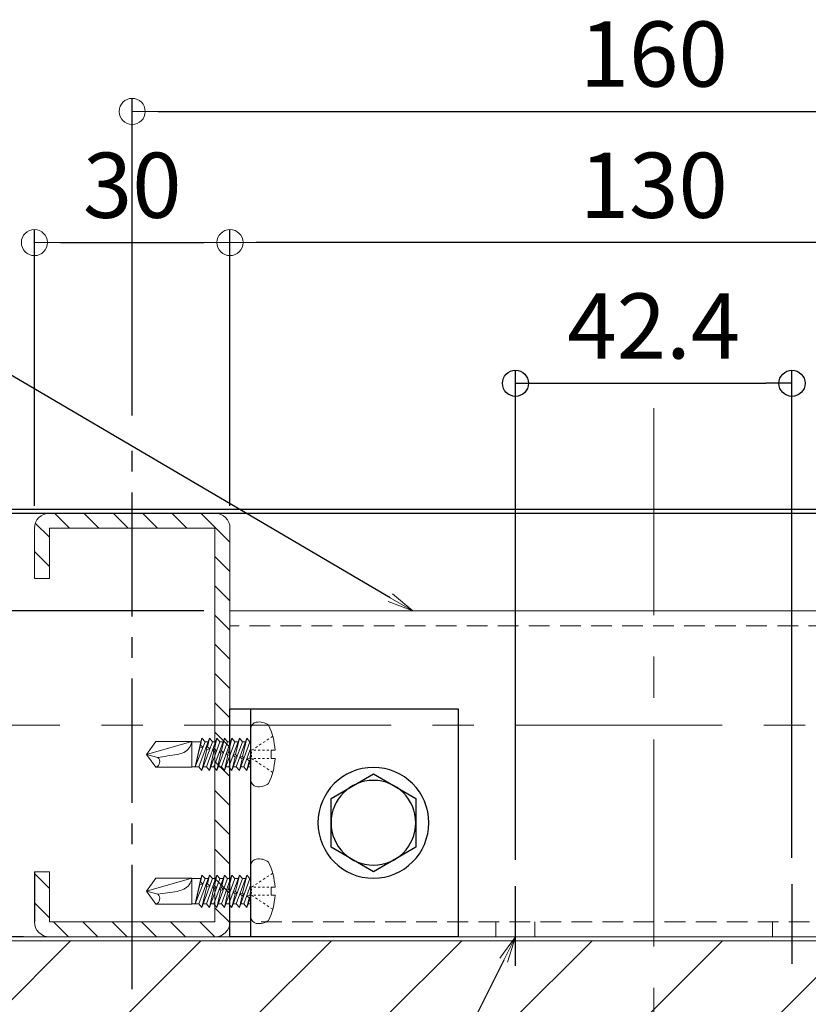
# Model space of a CAD drawing. Extents: x 6860 to 8468, y -9425 to -8317.
# Drawn here: x 7114 to 7234, y -8705 to -8554 of the extents above; entities that cross this region are included whole.
import ezdxf
from ezdxf import colors
from ezdxf.entities.mleader import LeaderData, LeaderLine
from ezdxf.math import Vec2, Vec3

# ---------------------------------------------------------------- set-up
doc = ezdxf.new("R2010")
doc.units = 0
for name, pattern in [('CENTER', [50.8, 31.75, -6.35, 6.35, -6.35]), ('CENTER2', [28.575, 19.05, -3.175, 3.175, -3.175]), ('HIDDEN2', [4.7625, 3.175, -1.5875]), ('ペン３実線', [0])]:
    doc.linetypes.add(name, pattern=pattern)
doc.layers.get('0').update_dxf_attribs({"linetype": 'CONTINUOUS'})
doc.layers.get('DEFPOINTS').update_dxf_attribs({"color": 1, "linetype": 'CONTINUOUS'})
for name, color, linetype in [('02壁', 9, 'CONTINUOUS'), ('10ユーザー', 161, 'CONTINUOUS'), ('7', 9, 'CONTINUOUS'), ('CENTER', 5, 'CENTER2'), ('GR1-1', 7, 'CONTINUOUS'), ('製品', 7, 'CONTINUOUS')]:
    doc.layers.add(name, color=color, linetype=linetype)
doc.layers.add('2通り芯', color=1, linetype='CENTER', lineweight=9)
doc.layers.add('6文字', color=2, linetype='CONTINUOUS', lineweight=20)
doc.styles.get("Standard").update_dxf_attribs({"font": 'simplex.shx', "width": 0.7, "bigfont": 'bigfont.shx'})
doc.dimstyles.new('寸法1：4', dxfattribs={"dimscale": 4, "dimtxt": 2.5, "dimasz": 1, "dimexe": 0.5, "dimexo": 1, "dimtad": 1, "dimdec": 3, "dimzin": 9, "dimdsep": 46, "dimtxsty": 'Standard', "dimblk": 'ORIGIN', "dimcen": 1, "dimclrd": 11, "dimclre": 11, "dimclrt": 2, "dimadec": 3, "dimazin": 2, "dimtfac": 1, "dimtdec": 3, "dimtix": 1, "dimtmove": 2, "dimatfit": 3, "dimldrblk": 'OPEN', "dimfxl": 0, "dimarcsym": 0})

# ---------------------------------------------------------------- blocks, each defined once
blk = doc.blocks.new('_ORIGIN')
at = {"color": 0, "linetype": 'ByBlock'}
blk.add_line((0, 0), (-1, 0), dxfattribs=at)
blk.add_circle((0, 0), 0.5, dxfattribs=at)
blk = doc.blocks.new('*D636')
at = {"layer": '6文字', "color": 11, "lineweight": -2, "transparency": 16777216}
for p, q in [((7115.77, -8628.28), (7115.77, -8585.87)), ((7145.77, -8628.28), (7145.77, -8585.87)), ((7119.77, -8587.87), (7141.77, -8587.87))]:
    blk.add_line(p, q, dxfattribs=at)
at = {"layer": 'DEFPOINTS', "color": 0, "transparency": 16777216}
for p in [(7145.77, -8587.87), (7115.77, -8632.28), (7145.77, -8632.28)]:
    blk.add_point(p, dxfattribs=at)
at = {"layer": '6文字', "color": 11, "lineweight": -2, "transparency": 16777216, "xscale": 4, "yscale": 4, "zscale": 4, "rotation": 180}
blk.add_blockref('_ORIGIN', (7115.77, -8587.87), dxfattribs=at)
at = {"layer": '6文字', "color": 11, "lineweight": -2, "transparency": 16777216, "xscale": 4, "yscale": 4, "zscale": 4}
blk.add_blockref('_ORIGIN', (7145.77, -8587.87), dxfattribs=at)
at = {"layer": '6文字', "color": 2, "transparency": 16777216, "insert": (7130.77, -8580.37), "char_height": 10, "attachment_point": 5}
blk.add_mtext('30', dxfattribs=at)
blk = doc.blocks.new('_OPEN')
at = {"color": 0, "linetype": 'ByBlock'}
for p, q in [((-1, 0.167), (0, 0)), ((0, 0), (-1, -0.167)), ((0, 0), (-1, 0))]:
    blk.add_line(p, q, dxfattribs=at)
blk = doc.blocks.new('*D638')
at = {"layer": '6文字', "color": 11, "lineweight": -2, "transparency": 16777216}
for p, q in [((7145.77, -8627.68), (7145.77, -8585.87)), ((7275.77, -8627.68), (7275.77, -8585.87)), ((7271.77, -8587.87), (7149.77, -8587.87))]:
    blk.add_line(p, q, dxfattribs=at)
at = {"layer": 'DEFPOINTS', "color": 0, "transparency": 16777216}
for p in [(7145.77, -8587.87), (7145.77, -8631.68), (7275.77, -8631.68)]:
    blk.add_point(p, dxfattribs=at)
at = {"layer": '6文字', "color": 11, "lineweight": -2, "transparency": 16777216, "xscale": 4, "yscale": 4, "zscale": 4, "rotation": 180}
blk.add_blockref('_ORIGIN', (7145.77, -8587.87), dxfattribs=at)
at = {"layer": '6文字', "color": 11, "lineweight": -2, "transparency": 16777216, "xscale": 4, "yscale": 4, "zscale": 4}
blk.add_blockref('_ORIGIN', (7275.77, -8587.87), dxfattribs=at)
at = {"layer": '6文字', "color": 2, "transparency": 16777216, "insert": (7210.77, -8580.37), "char_height": 10, "attachment_point": 5}
blk.add_mtext('130', dxfattribs=at)
blk = doc.blocks.new('*D639')
at = {"layer": '6文字', "color": 11, "lineweight": -2, "transparency": 16777216}
for p, q in [((7130.77, -8614.39), (7130.77, -8565.74)), ((7290.77, -8614.39), (7290.77, -8565.74)), ((7134.77, -8567.74), (7286.77, -8567.74))]:
    blk.add_line(p, q, dxfattribs=at)
at = {"layer": 'DEFPOINTS', "color": 0, "transparency": 16777216}
for p in [(7290.77, -8567.74), (7130.77, -8618.39), (7290.77, -8618.39)]:
    blk.add_point(p, dxfattribs=at)
at = {"layer": '6文字', "color": 11, "lineweight": -2, "transparency": 16777216, "xscale": 4, "yscale": 4, "zscale": 4, "rotation": 180}
blk.add_blockref('_ORIGIN', (7130.77, -8567.74), dxfattribs=at)
at = {"layer": '6文字', "color": 11, "lineweight": -2, "transparency": 16777216, "xscale": 4, "yscale": 4, "zscale": 4}
blk.add_blockref('_ORIGIN', (7290.77, -8567.74), dxfattribs=at)
at = {"layer": '6文字', "color": 2, "transparency": 16777216, "insert": (7210.77, -8560.24), "char_height": 10, "attachment_point": 5}
blk.add_mtext('160', dxfattribs=at)
blk = doc.blocks.new('*D649')
at = {"layer": '6文字', "color": 11, "lineweight": -2, "transparency": 16777216}
for p, q in [((7141.77, -8644.38), (7074.26, -8644.38)), ((7076.26, -8648.38), (7076.26, -8690.38)), ((7114.07, -8694.38), (7074.26, -8694.38))]:
    blk.add_line(p, q, dxfattribs=at)
at = {"layer": 'DEFPOINTS', "color": 0, "transparency": 16777216}
for p in [(7145.77, -8644.38), (7076.26, -8694.38), (7118.07, -8694.38)]:
    blk.add_point(p, dxfattribs=at)
at = {"layer": '6文字', "color": 11, "lineweight": -2, "transparency": 16777216, "xscale": 4, "yscale": 4, "zscale": 4}
for p, rotation in [((7076.26, -8644.38), 90), ((7076.26, -8694.38), 270)]:
    blk.add_blockref('_ORIGIN', p, dxfattribs=dict(at, rotation=rotation))
at = {"layer": '6文字', "color": 2, "transparency": 16777216, "insert": (7068.76, -8669.38), "char_height": 10, "attachment_point": 5, "rotation": 90}
blk.add_mtext('50', dxfattribs=at)
blk = doc.blocks.new('正六角M8')
at = {"color": 0, "linetype": 'ByBlock', "ltscale": 0.6}
for p, q in [((0, 7.51), (-6.5, 3.75)), ((6.5, 3.75), (0, 7.51)), ((-6.5, 3.75), (-6.5, -3.75)), ((6.5, -3.75), (6.5, 3.75)), ((-6.5, -3.75), (0, -7.51)), ((0, -7.51), (6.5, -3.75))]:
    blk.add_line(p, q, dxfattribs=at)
blk.add_circle((0, 0), 6.5, dxfattribs=at)
blk = doc.blocks.new('KﾐM8正')
at = {"color": 0, "linetype": 'ByBlock', "ltscale": 0.7}
blk.add_circle((0, 0), 8.5, dxfattribs=at)
blk = doc.blocks.new('*D618')
at = {"layer": '7', "color": 11, "lineweight": -2, "transparency": 16777216}
for p, q in [((7189.56, -8682.59), (7189.56, -8607.46)), ((7231.98, -8682.28), (7231.98, -8607.46)), ((7193.56, -8609.46), (7227.98, -8609.46))]:
    blk.add_line(p, q, dxfattribs=at)
at = {"layer": 'DEFPOINTS', "color": 0, "transparency": 16777216}
for p in [(7231.98, -8609.46), (7189.56, -8686.59), (7231.98, -8686.28)]:
    blk.add_point(p, dxfattribs=at)
at = {"layer": '7', "color": 11, "lineweight": -2, "transparency": 16777216, "xscale": 4, "yscale": 4, "zscale": 4, "rotation": 180}
blk.add_blockref('_ORIGIN', (7189.56, -8609.46), dxfattribs=at)
at = {"layer": '7', "color": 11, "lineweight": -2, "transparency": 16777216, "xscale": 4, "yscale": 4, "zscale": 4}
blk.add_blockref('_ORIGIN', (7231.98, -8609.46), dxfattribs=at)
at = {"layer": '7', "color": 2, "transparency": 16777216, "insert": (7210.77, -8601.96), "char_height": 10, "attachment_point": 5}
blk.add_mtext('42.4', dxfattribs=at)

msp = doc.modelspace()

# ---------------------------------------------------------------- hatches: boundary and pattern name
at = {"layer": '02壁', "lineweight": 9}
h = msp.add_hatch(dxfattribs=at)
h.set_pattern_fill('ANSI31', color=256, style=0)
h.set_pattern_definition([(135, (10178.9184, -5784.9218), (2.245064, 2.245064), [])])
h.paths.add_polyline_path([(7115.76899, -8631.68296, -0.414213562), (7118.06899, -8629.38296), (7130.76899, -8629.38296), (7130.76899, -8631.68296), (7118.06899, -8631.68296), (7118.06899, -8639.38296), (7115.76899, -8639.38296)])
h.paths.add_polyline_path([(7130.76899, -8629.38296), (7143.46899, -8629.38296, -0.414213562), (7145.76899, -8631.68296), (7145.76899, -8644.88296), (7143.46899, -8644.88296), (7143.46899, -8631.68296), (7130.76899, -8631.68296)])
h.paths.add_polyline_path([(7143.46899, -8644.88296), (7145.76899, -8644.88296), (7145.76899, -8646.88296), (7143.46899, -8646.88296)])
h.paths.add_polyline_path([(7143.46899, -8646.88296), (7145.76899, -8646.88296), (7145.76899, -8648.88296), (7143.46899, -8648.88296)])
h.paths.add_polyline_path([(7143.46899, -8648.88296), (7145.76899, -8648.88296), (7145.76899, -8661.88296), (7143.46899, -8661.88296)])
h.paths.add_polyline_path([(7143.46899, -8661.88296), (7145.76899, -8661.88296), (7145.76899, -8674.38296), (7145.76899, -8674.88296), (7143.46899, -8674.88296)])
h.paths.add_polyline_path([(7143.46899, -8674.88296), (7145.76899, -8674.88296), (7145.76899, -8676.88296), (7143.46899, -8676.88296)])
h.paths.add_polyline_path([(7143.46899, -8676.88296), (7145.76899, -8676.88296), (7145.76899, -8678.88296), (7143.46899, -8678.88296)])
h.paths.add_polyline_path([(7143.46899, -8678.88296), (7145.76899, -8678.88296), (7145.76899, -8692.08296, -0.414213562), (7143.46899, -8694.38296), (7134.76899, -8694.38296), (7134.76899, -8692.08296), (7143.46899, -8692.08296)])
h.paths.add_polyline_path([(7130.76899, -8692.08296), (7134.76899, -8692.08296), (7134.76899, -8692.68296), (7134.76899, -8694.38296), (7130.76899, -8694.38296)])
h.paths.add_polyline_path([(7126.76899, -8692.08296), (7130.76899, -8692.08296), (7130.76899, -8694.38296), (7126.76899, -8694.38296)])
h.paths.add_polyline_path([(7115.76899, -8692.08296), (7115.76899, -8684.38296), (7118.06899, -8684.38296), (7118.06899, -8692.08296), (7126.76899, -8692.08296), (7126.76899, -8692.68296), (7126.76899, -8694.38296), (7118.06899, -8694.38296, -0.414213562)])
h = msp.add_hatch(dxfattribs=at)
h.set_pattern_fill('JIS_WOOD', color=256, scale=20, style=0)
h.set_pattern_definition([(45, (1622.89, 1426.589), (-10, 10), [])])
h.paths.add_polyline_path([(7424.49229, -8707.48296), (7424.49229, -8694.98296), (6997.12291, -8694.98296), (6997.12291, -8707.48296)])

# ---------------------------------------------------------------- linework, layer by layer
for p, q in [((6997.04569, -8628.78296), (7424.49229, -8628.78296)), ((6997.04569, -8629.38296), (7424.49229, -8629.38296))]:
    msp.add_line(p, q)
at = {"lineweight": 15}
for p, q in [((7143.46899, -8629.38296), (7118.06899, -8629.38296)), ((7275.76899, -8644.38296), (7145.76899, -8644.38296)), ((7145.76899, -8659.38296), (7145.76899, -8694.38296)), ((7143.46899, -8694.38296), (7118.06899, -8694.38296)), ((7145.76899, -8694.38296), (7275.76899, -8694.38296))]:
    msp.add_line(p, q, dxfattribs=at)
at = {"color": 8, "linetype": 'HIDDEN2', "lineweight": 9}
for p, q in [((7275.76899, -8646.68296), (7145.76899, -8646.68296)), ((7145.76899, -8692.08296), (7275.76899, -8692.08296)), ((7186.55579, -8692.08296), (7186.55579, -8694.38296)), ((7192.55579, -8692.08296), (7192.55579, -8694.38296)), ((7228.9822, -8692.08296), (7228.9822, -8694.38296))]:
    msp.add_line(p, q, dxfattribs=at)
at = {"layer": '02壁', "linetype": 'ペン３実線', "lineweight": 18}
for p, q in [((7424.49229, -8694.38296), (6997.04569, -8694.38296)), ((7424.49229, -8694.98296), (6997.04569, -8694.98296))]:
    msp.add_line(p, q, dxfattribs=at)
at = {"layer": '10ユーザー'}
for p, q in [((7145.76899, -8694.38296), (7145.76899, -8659.38296)), ((7145.76899, -8659.38296), (7180.76899, -8659.38296)), ((7148.96899, -8694.38296), (7148.96899, -8659.38296)), ((7180.76899, -8659.38296), (7180.76899, -8694.38296)), ((7180.76899, -8694.38296), (7145.76899, -8694.38296)), ((7180.76899, -8694.38296), (7145.76899, -8694.38296))]:
    msp.add_line(p, q, dxfattribs=at)
at = {"layer": '2通り芯', "lineweight": 9}
for p, q in [((7210.76899, -8613.2867), (7210.76899, -8751.06522)), ((7424.49229, -8661.88296), (6997.04569, -8661.88296))]:
    msp.add_line(p, q, dxfattribs=at)
at = {"layer": 'CENTER'}
for p, q in [((7130.76899, -8702.3889), (7130.76899, -8618.39033)), ((7189.55579, -8698.83244), (7189.55579, -8686.58966)), ((7231.9822, -8698.52732), (7231.9822, -8686.28454))]:
    msp.add_line(p, q, dxfattribs=at)
at = {"layer": 'GR1-1', "color": 7, "linetype": 'ペン３実線', "lineweight": 15}
for p, q in [((7115.76899, -8631.68296), (7115.76899, -8639.38296)), ((7115.76899, -8631.68296), (7115.76899, -8639.38296)), ((7118.06899, -8631.68296), (7143.46899, -8631.68296)), ((7118.06899, -8639.38296), (7118.06899, -8631.68296)), ((7143.46899, -8631.68296), (7143.46899, -8692.08296)), ((7145.76899, -8631.68296), (7145.76899, -8692.08296)), ((7115.76899, -8639.38296), (7118.06899, -8639.38296)), ((7115.76899, -8684.38296), (7115.76899, -8692.08296)), ((7115.76899, -8684.38296), (7118.06899, -8684.38296)), ((7118.06899, -8692.08296), (7118.06899, -8684.38296)), ((7143.46899, -8692.08296), (7118.06899, -8692.08296))]:
    msp.add_line(p, q, dxfattribs=at)
at = {"layer": 'GR1-1', "color": 7, "linetype": 'ペン３実線'}
msp.add_line((7115.76899, -8684.38296), (7115.76899, -8692.08296), dxfattribs=at)
at = {"layer": 'GR1-1', "color": 7, "linetype": 'ペン３実線', "lineweight": 15}
for centre, start, end in [((7118.06899, -8631.68296), 90, 180), ((7143.46899, -8631.68296), 0, 90), ((7118.06899, -8692.08296), 180, 270), ((7143.46899, -8692.08296), 270, 0)]:
    msp.add_arc(centre, 2.3, start, end, dxfattribs=at)
at = {"layer": '製品', "color": 3, "linetype": 'Continuous', "lineweight": 5}
for p, q in [((7148.96899, -8662.42941), (7148.96899, -8670.33652)), ((7134.41278, -8664.39576), (7132.96899, -8666.38296)), ((7139.92419, -8664.39576), (7132.96899, -8666.38296)), ((7134.41278, -8664.39576), (7139.92419, -8664.39576)), ((7139.92419, -8664.39576), (7139.92419, -8668.37016)), ((7141.27378, -8664.44544), (7139.92419, -8664.44544)), ((7141.27378, -8664.44544), (7140.44327, -8668.32048)), ((7141.94046, -8664.44544), (7140.44327, -8668.32048)), ((7141.00615, -8668.32048), (7142.62046, -8663.89896)), ((7141.4733, -8663.89896), (7141.2241, -8664.96872)), ((7141.27378, -8664.44544), (7141.4733, -8663.89896)), ((7141.4733, -8663.89896), (7141.94046, -8664.44544)), ((7143.08762, -8664.44544), (7141.4733, -8668.86696)), ((7142.42094, -8664.44544), (7141.94046, -8664.44544)), ((7142.15331, -8668.32048), (7143.76762, -8663.89896)), ((7142.62046, -8663.89896), (7142.30806, -8665.25186)), ((7142.62046, -8663.89896), (7143.08762, -8664.44544)), ((7144.23477, -8664.44544), (7142.62046, -8668.86696)), ((7143.5681, -8664.44544), (7143.08762, -8664.44544)), ((7143.30046, -8668.32048), (7144.91477, -8663.89896)), ((7143.76762, -8663.89896), (7143.38838, -8665.54133)), ((7143.76762, -8663.89896), (7144.23477, -8664.44544)), ((7145.38193, -8664.44544), (7143.76762, -8668.86696)), ((7144.71525, -8664.44544), (7144.23477, -8664.44544)), ((7144.44762, -8668.32048), (7146.06193, -8663.89896)), ((7144.91477, -8663.89896), (7144.46869, -8665.8308)), ((7144.91477, -8663.89896), (7145.38193, -8664.44544)), ((7146.52909, -8664.44544), (7144.91477, -8668.86696)), ((7145.86241, -8664.44544), (7145.38193, -8664.44544)), ((7146.06193, -8663.89896), (7145.54901, -8666.12027)), ((7145.59477, -8668.32048), (7147.20909, -8663.89896)), ((7146.06193, -8663.89896), (7146.52909, -8664.44544)), ((7147.67624, -8664.44544), (7146.06193, -8668.86696)), ((7147.00956, -8664.44544), (7146.52909, -8664.44544)), ((7147.20909, -8663.89896), (7146.62932, -8666.40974)), ((7146.74193, -8668.32048), (7148.35624, -8663.89896)), ((7147.20909, -8663.89896), (7147.67624, -8664.44544)), ((7148.8234, -8664.44544), (7147.20909, -8668.86696)), ((7148.15672, -8664.44544), (7147.67624, -8664.44544)), ((7148.35624, -8663.89896), (7147.70964, -8666.69921)), ((7148.35624, -8663.89896), (7148.8234, -8664.44544)), ((7148.96899, -8664.44544), (7148.8234, -8664.44544)), ((7141.13545, -8665.34922), (7140.44327, -8668.32048)), ((7141.12481, -8665.14054), (7141.22775, -8664.96239)), ((7141.13827, -8665.34988), (7141.12481, -8665.14054)), ((7141.62057, -8665.27338), (7141.13827, -8665.34988)), ((7141.22775, -8664.96239), (7141.62057, -8665.27338)), ((7142.21859, -8665.63935), (7141.4733, -8668.86696)), ((7142.07427, -8665.39495), (7142.30806, -8665.25186)), ((7142.21859, -8665.63935), (7142.07427, -8665.39495)), ((7142.68154, -8665.55767), (7142.21859, -8665.63935)), ((7142.30806, -8665.25186), (7142.68154, -8665.55767)), ((7143.29891, -8665.92882), (7142.62046, -8668.86696)), ((7143.1192, -8665.67494), (7143.38838, -8665.54133)), ((7143.29891, -8665.92882), (7143.1192, -8665.67494)), ((7143.72647, -8665.83766), (7143.29891, -8665.92882)), ((7143.38838, -8665.54133), (7143.72647, -8665.83766)), ((7144.16413, -8665.95493), (7144.46869, -8665.8308)), ((7144.37922, -8666.21829), (7144.16413, -8665.95493)), ((7144.7714, -8666.11764), (7144.37922, -8666.21829)), ((7144.46869, -8665.8308), (7144.7714, -8666.11764)), ((7145.20907, -8666.23492), (7145.54901, -8666.12027)), ((7145.54901, -8666.12027), (7145.81633, -8666.39763)), ((7147.88909, -8668.32048), (7148.96899, -8665.36268)), ((7152.67671, -8665.76196), (7152.07399, -8665.76196)), ((7152.07399, -8665.76196), (7152.07399, -8667.00396)), ((7134.69653, -8666.84586), (7132.96899, -8666.38296)), ((7132.96899, -8666.38296), (7134.41278, -8668.37016)), ((7144.37922, -8666.21829), (7143.76762, -8668.86696)), ((7145.45954, -8666.50776), (7144.91477, -8668.86696)), ((7145.45954, -8666.50776), (7145.20907, -8666.23492)), ((7145.81633, -8666.39763), (7145.45954, -8666.50776)), ((7146.53985, -8666.79723), (7146.06193, -8668.86696)), ((7146.254, -8666.5149), (7146.62932, -8666.40974)), ((7146.53985, -8666.79723), (7146.254, -8666.5149)), ((7146.86127, -8666.67762), (7146.53985, -8666.79723)), ((7146.62932, -8666.40974), (7146.86127, -8666.67762)), ((7147.62017, -8667.0867), (7147.20909, -8668.86696)), ((7147.29893, -8666.79489), (7147.70964, -8666.69921)), ((7147.62017, -8667.0867), (7147.29893, -8666.79489)), ((7147.9062, -8666.95761), (7147.62017, -8667.0867)), ((7147.70964, -8666.69921), (7147.9062, -8666.95761)), ((7148.34386, -8667.07488), (7148.78995, -8666.98868)), ((7148.70048, -8667.37617), (7148.34386, -8667.07488)), ((7148.96899, -8667.18867), (7148.35624, -8668.86696)), ((7148.70048, -8667.37617), (7148.35624, -8668.86696)), ((7148.95113, -8667.2376), (7148.70048, -8667.37617)), ((7148.96899, -8666.21333), (7148.78995, -8666.98868)), ((7148.78995, -8666.98868), (7148.95113, -8667.2376)), ((7152.07399, -8667.00396), (7152.67671, -8667.00396)), ((7139.92419, -8668.37016), (7134.41278, -8668.37016)), ((7141.00615, -8668.32048), (7139.92419, -8668.32048)), ((7141.4733, -8668.86696), (7141.00615, -8668.32048)), ((7142.15331, -8668.32048), (7141.67283, -8668.32048)), ((7142.62046, -8668.86696), (7142.15331, -8668.32048)), ((7143.30046, -8668.32048), (7142.81998, -8668.32048)), ((7143.76762, -8668.86696), (7143.30046, -8668.32048)), ((7144.44762, -8668.32048), (7143.96714, -8668.32048)), ((7144.91477, -8668.86696), (7144.44762, -8668.32048)), ((7145.59477, -8668.32048), (7145.1143, -8668.32048)), ((7146.06193, -8668.86696), (7145.59477, -8668.32048)), ((7146.74193, -8668.32048), (7146.26145, -8668.32048)), ((7147.20909, -8668.86696), (7146.74193, -8668.32048)), ((7147.88909, -8668.32048), (7147.40861, -8668.32048)), ((7148.35624, -8668.86696), (7147.88909, -8668.32048)), ((7148.96899, -8668.32048), (7148.55576, -8668.32048)), ((7148.96899, -8683.42941), (7148.96899, -8691.33652)), ((7134.41278, -8685.39576), (7132.96899, -8687.38296)), ((7139.92419, -8685.39576), (7132.96899, -8687.38296)), ((7134.41278, -8685.39576), (7139.92419, -8685.39576)), ((7139.92419, -8685.39576), (7139.92419, -8689.37016)), ((7141.27378, -8685.44544), (7139.92419, -8685.44544)), ((7141.27378, -8685.44544), (7140.44327, -8689.32048)), ((7141.94046, -8685.44544), (7140.44327, -8689.32048)), ((7141.00615, -8689.32048), (7142.62046, -8684.89896)), ((7141.4733, -8684.89896), (7141.2241, -8685.96872)), ((7141.27378, -8685.44544), (7141.4733, -8684.89896)), ((7141.4733, -8684.89896), (7141.94046, -8685.44544)), ((7143.08762, -8685.44544), (7141.4733, -8689.86696)), ((7142.42094, -8685.44544), (7141.94046, -8685.44544)), ((7142.15331, -8689.32048), (7143.76762, -8684.89896)), ((7142.62046, -8684.89896), (7142.30806, -8686.25186)), ((7142.62046, -8684.89896), (7143.08762, -8685.44544)), ((7144.23477, -8685.44544), (7142.62046, -8689.86696)), ((7143.5681, -8685.44544), (7143.08762, -8685.44544)), ((7143.30046, -8689.32048), (7144.91477, -8684.89896)), ((7143.76762, -8684.89896), (7143.38838, -8686.54133)), ((7143.76762, -8684.89896), (7144.23477, -8685.44544)), ((7145.38193, -8685.44544), (7143.76762, -8689.86696)), ((7144.71525, -8685.44544), (7144.23477, -8685.44544)), ((7144.44762, -8689.32048), (7146.06193, -8684.89896)), ((7144.91477, -8684.89896), (7144.46869, -8686.8308)), ((7144.91477, -8684.89896), (7145.38193, -8685.44544)), ((7146.52909, -8685.44544), (7144.91477, -8689.86696)), ((7145.86241, -8685.44544), (7145.38193, -8685.44544)), ((7146.06193, -8684.89896), (7145.54901, -8687.12027)), ((7145.59477, -8689.32048), (7147.20909, -8684.89896)), ((7146.06193, -8684.89896), (7146.52909, -8685.44544)), ((7147.67624, -8685.44544), (7146.06193, -8689.86696)), ((7147.00956, -8685.44544), (7146.52909, -8685.44544)), ((7147.20909, -8684.89896), (7146.62932, -8687.40974)), ((7146.74193, -8689.32048), (7148.35624, -8684.89896)), ((7147.20909, -8684.89896), (7147.67624, -8685.44544)), ((7148.8234, -8685.44544), (7147.20909, -8689.86696)), ((7148.15672, -8685.44544), (7147.67624, -8685.44544)), ((7148.35624, -8684.89896), (7147.70964, -8687.69921)), ((7148.35624, -8684.89896), (7148.8234, -8685.44544)), ((7148.96899, -8685.44544), (7148.8234, -8685.44544)), ((7141.13545, -8686.34922), (7140.44327, -8689.32048)), ((7141.12481, -8686.14054), (7141.22775, -8685.96239)), ((7141.13827, -8686.34988), (7141.12481, -8686.14054)), ((7141.62057, -8686.27338), (7141.13827, -8686.34988)), ((7141.22775, -8685.96239), (7141.62057, -8686.27338)), ((7142.21859, -8686.63935), (7141.4733, -8689.86696)), ((7142.07427, -8686.39495), (7142.30806, -8686.25186)), ((7142.21859, -8686.63935), (7142.07427, -8686.39495)), ((7142.68154, -8686.55767), (7142.21859, -8686.63935)), ((7142.30806, -8686.25186), (7142.68154, -8686.55767)), ((7143.29891, -8686.92882), (7142.62046, -8689.86696)), ((7143.1192, -8686.67494), (7143.38838, -8686.54133)), ((7143.29891, -8686.92882), (7143.1192, -8686.67494)), ((7143.72647, -8686.83766), (7143.29891, -8686.92882)), ((7143.38838, -8686.54133), (7143.72647, -8686.83766)), ((7144.37922, -8687.21829), (7143.76762, -8689.86696)), ((7144.16413, -8686.95493), (7144.46869, -8686.8308)), ((7144.37922, -8687.21829), (7144.16413, -8686.95493)), ((7144.7714, -8687.11764), (7144.37922, -8687.21829)), ((7144.46869, -8686.8308), (7144.7714, -8687.11764)), ((7145.20907, -8687.23492), (7145.54901, -8687.12027)), ((7145.45954, -8687.50776), (7145.20907, -8687.23492)), ((7145.54901, -8687.12027), (7145.81633, -8687.39763)), ((7147.88909, -8689.32048), (7148.96899, -8686.36268)), ((7148.96899, -8687.21333), (7148.78995, -8687.98868)), ((7152.67671, -8686.76196), (7152.07399, -8686.76196)), ((7152.07399, -8686.76196), (7152.07399, -8688.00396)), ((7134.69653, -8687.84586), (7132.96899, -8687.38296)), ((7132.96899, -8687.38296), (7134.41278, -8689.37016)), ((7145.45954, -8687.50776), (7144.91477, -8689.86696)), ((7145.81633, -8687.39763), (7145.45954, -8687.50776)), ((7146.53985, -8687.79723), (7146.06193, -8689.86696)), ((7146.254, -8687.5149), (7146.62932, -8687.40974)), ((7146.53985, -8687.79723), (7146.254, -8687.5149)), ((7146.86127, -8687.67762), (7146.53985, -8687.79723)), ((7146.62932, -8687.40974), (7146.86127, -8687.67762)), ((7147.62017, -8688.0867), (7147.20909, -8689.86696)), ((7147.29893, -8687.79489), (7147.70964, -8687.69921)), ((7147.62017, -8688.0867), (7147.29893, -8687.79489)), ((7147.9062, -8687.95761), (7147.62017, -8688.0867)), ((7147.70964, -8687.69921), (7147.9062, -8687.95761)), ((7148.34386, -8688.07488), (7148.78995, -8687.98868)), ((7148.70048, -8688.37617), (7148.34386, -8688.07488)), ((7148.96899, -8688.18867), (7148.35624, -8689.86696)), ((7148.70048, -8688.37617), (7148.35624, -8689.86696)), ((7148.95113, -8688.2376), (7148.70048, -8688.37617)), ((7148.78995, -8687.98868), (7148.95113, -8688.2376)), ((7152.07399, -8688.00396), (7152.67671, -8688.00396)), ((7139.92419, -8689.37016), (7134.41278, -8689.37016)), ((7141.00615, -8689.32048), (7139.92419, -8689.32048)), ((7141.4733, -8689.86696), (7141.00615, -8689.32048)), ((7142.15331, -8689.32048), (7141.67283, -8689.32048)), ((7142.62046, -8689.86696), (7142.15331, -8689.32048)), ((7143.30046, -8689.32048), (7142.81998, -8689.32048)), ((7143.76762, -8689.86696), (7143.30046, -8689.32048)), ((7144.44762, -8689.32048), (7143.96714, -8689.32048)), ((7144.91477, -8689.86696), (7144.44762, -8689.32048)), ((7145.59477, -8689.32048), (7145.1143, -8689.32048)), ((7146.06193, -8689.86696), (7145.59477, -8689.32048)), ((7146.74193, -8689.32048), (7146.26145, -8689.32048)), ((7147.20909, -8689.86696), (7146.74193, -8689.32048)), ((7147.88909, -8689.32048), (7147.40861, -8689.32048)), ((7148.35624, -8689.86696), (7147.88909, -8689.32048)), ((7148.96899, -8689.32048), (7148.55576, -8689.32048))]:
    msp.add_line(p, q, dxfattribs=at)
at = {"layer": '製品', "color": 2, "linetype": 'Continuous', "lineweight": 5}
for p, q in [((7151.14993, -8664.39463), (7150.85611, -8664.58997)), ((7151.73756, -8664.00397), (7151.44374, -8664.1993)), ((7152.3252, -8663.6133), (7152.03138, -8663.80864)), ((7149.38701, -8665.56663), (7149.09319, -8665.76196)), ((7149.09319, -8666.01036), (7149.09319, -8666.25876)), ((7149.75559, -8665.76196), (7149.42439, -8665.76196)), ((7149.97465, -8665.17597), (7149.68083, -8665.3713)), ((7150.41799, -8665.76196), (7150.08679, -8665.76196)), ((7150.56229, -8664.7853), (7150.26847, -8664.98063)), ((7151.08039, -8665.76196), (7150.74919, -8665.76196)), ((7151.74279, -8665.76196), (7151.41159, -8665.76196)), ((7149.09319, -8666.50716), (7149.09319, -8666.75556)), ((7149.38701, -8667.1993), (7149.09319, -8667.00396)), ((7149.75559, -8667.00396), (7149.42439, -8667.00396)), ((7149.97465, -8667.58996), (7149.68083, -8667.39463)), ((7150.41799, -8667.00396), (7150.08679, -8667.00396)), ((7151.08039, -8667.00396), (7150.74919, -8667.00396)), ((7151.74279, -8667.00396), (7151.41159, -8667.00396)), ((7150.56229, -8667.98063), (7150.26847, -8667.78529)), ((7151.14993, -8668.37129), (7150.85611, -8668.17596)), ((7151.73756, -8668.76196), (7151.44374, -8668.56663)), ((7152.3252, -8669.15262), (7152.03138, -8668.95729)), ((7151.14993, -8685.39463), (7150.85611, -8685.58997)), ((7151.73756, -8685.00397), (7151.44374, -8685.1993)), ((7152.3252, -8684.6133), (7152.03138, -8684.80864)), ((7149.38701, -8686.56663), (7149.09319, -8686.76196)), ((7149.09319, -8687.01036), (7149.09319, -8687.25876)), ((7149.75559, -8686.76196), (7149.42439, -8686.76196)), ((7149.97465, -8686.17597), (7149.68083, -8686.3713)), ((7150.41799, -8686.76196), (7150.08679, -8686.76196)), ((7150.56229, -8685.7853), (7150.26847, -8685.98063)), ((7151.08039, -8686.76196), (7150.74919, -8686.76196)), ((7151.74279, -8686.76196), (7151.41159, -8686.76196)), ((7149.09319, -8687.50716), (7149.09319, -8687.75556)), ((7149.38701, -8688.1993), (7149.09319, -8688.00396)), ((7149.75559, -8688.00396), (7149.42439, -8688.00396)), ((7149.97465, -8688.58996), (7149.68083, -8688.39463)), ((7150.41799, -8688.00396), (7150.08679, -8688.00396)), ((7150.56229, -8688.98063), (7150.26847, -8688.78529)), ((7151.08039, -8688.00396), (7150.74919, -8688.00396)), ((7151.74279, -8688.00396), (7151.41159, -8688.00396)), ((7151.14993, -8689.37129), (7150.85611, -8689.17596)), ((7151.73756, -8689.76196), (7151.44374, -8689.56663)), ((7152.3252, -8690.15262), (7152.03138, -8689.95729))]:
    msp.add_line(p, q, dxfattribs=at)
at = {"layer": '製品', "color": 3, "linetype": 'Continuous', "lineweight": 5}
for centre, radius, start, end in [((7149.96259, -8662.42941), 0.9936, 99.594068, 180), ((7150.21099, -8663.89896), 2.484, 53.130102, 99.594071), ((7142.13799, -8666.38296), 10.557, 3.372287, 25.057615), ((7137.6942, -8664.04768), 2.257, 296.157788, 351.128188), ((7137.06739, -8662.77148), 3.67882, 279.47999, 296.157788), ((7134.07098, -8667.51797), 0.91818, 291.854783, 47.055104), ((7122.92004, -8578.04845), 89.57491, 277.554598, 279.47999), ((7142.13799, -8666.38296), 10.557, 334.942385, 356.627713), ((7149.96259, -8670.33652), 0.9936, 180, 260.405932), ((7150.21099, -8668.86696), 2.484, 260.405934, 306.869898), ((7149.96259, -8683.42941), 0.9936, 99.594068, 180), ((7150.21099, -8684.89896), 2.484, 53.130102, 99.594071), ((7142.13799, -8687.38296), 10.557, 3.372287, 25.057615), ((7137.6942, -8685.04768), 2.257, 296.157788, 351.128188), ((7137.06739, -8683.77148), 3.67882, 279.47999, 296.157788), ((7134.07098, -8688.51797), 0.91818, 291.854783, 47.055104), ((7122.92004, -8599.04845), 89.57491, 277.554598, 279.47999), ((7142.13799, -8687.38296), 10.557, 334.942385, 356.627713), ((7149.96259, -8691.33652), 0.9936, 180, 260.405932), ((7150.21099, -8689.86696), 2.484, 260.405934, 306.869898)]:
    msp.add_arc(centre, radius, start, end, dxfattribs=at)

# ---------------------------------------------------------------- block references
at = {"layer": '10ユーザー', "xscale": -1}
for name in ['KﾐM8正', '正六角M8']:
    msp.add_blockref(name, (7167.76899, -8676.88296), dxfattribs=at)

# ---------------------------------------------------------------- dimensions: what is measured, and where the dimension line sits
at = {"layer": '6文字'}
for base, p1, p2, picture, middle in [((7290.76899, -8567.73592), (7130.76899, -8618.39033), (7290.76899, -8618.39033), '*D639', (7210.76899, -8560.23592)), ((7145.76899, -8587.8731), (7275.76899, -8631.68296), (7145.76899, -8631.68296), '*D638', (7210.76899, -8580.3731))]:
    dim = msp.add_linear_dim(base=base, p1=p1, p2=p2, dimstyle='寸法1：4', dxfattribs=at)
    dim.commit()
    dim.dimension.update_dxf_attribs({"geometry": picture, "text_midpoint": middle})
for base, p1, p2, angle, picture, middle in [((7145.76899, -8587.8731), (7115.76899, -8632.28296), (7145.76899, -8632.28296), 180, '*D636', (7130.76899, -8580.3731)), ((7076.25517, -8694.38296), (7145.76899, -8644.38296), (7118.06899, -8694.38296), 90, '*D649', (7068.75517, -8669.38296))]:
    dim = msp.add_linear_dim(base=base, p1=p1, p2=p2, angle=angle, dimstyle='寸法1：4', dxfattribs=at)
    dim.commit()
    dim.dimension.update_dxf_attribs({"geometry": picture, "text_midpoint": middle})
at = {"layer": '7'}
dim = msp.add_linear_dim(base=(7231.9822, -8609.45878), p1=(7189.55579, -8686.58966), p2=(7231.9822, -8686.28454), dimstyle='寸法1：4', override={"dimdec": 1}, dxfattribs=at)
dim.commit()
dim.dimension.update_dxf_attribs({"geometry": '*D618', "text_midpoint": (7210.76899, -8601.95878)})

# ---------------------------------------------------------------- leaders
at = {"layer": '6文字'}
ml = msp.add_multileader_mtext('Standard', dxfattribs=at)
ml.set_content('横補強材リップ溝形鋼（別途）\\P100×50×20×2.3', color=256)
ml.set_leader_properties(color=11)
ml.set_arrow_properties(name='OPEN')
ml.build(insert=Vec2(0, 0))
ml.multileader.update_dxf_attribs({"text_left_attachment_type": 6, "text_right_attachment_type": 6, "dogleg_length": 0.36, "scale": 4})
ctx = ml.context
ctx.base_point, ctx.scale, ctx.char_height, ctx.landing_gap_size, ctx.plane_origin = Vec3(6992.10291, -8604.71664), 4, 10, 0.36, Vec3(7165.02605, -8592.71664)
ctx.left_attachment, ctx.right_attachment, ctx.text_align_type = 6, 6, 2
notes = []
notes.append((ctx, [(1, (1, 1, 0), (7106.26291, -8604.71664), (-1, 0), 1.44, [(0, [(7173.79786, -8644.38296)], 0, [])])]))
ctx.mtext.insert, ctx.mtext.alignment, ctx.mtext.flow_direction = Vec3(7104.46291, -8592.71664), 3, 5
ml = msp.add_multileader_mtext('Standard', dxfattribs=at)
ml.set_content('4-M6現場タップ', color=256)
ml.set_leader_properties(color=11)
ml.set_arrow_properties(name='OPEN')
ml.build(insert=Vec2(0, 0))
ml.multileader.update_dxf_attribs({"text_left_attachment_type": 6, "text_right_attachment_type": 6, "dogleg_length": 0.36, "scale": 4})
ctx = ml.context
ctx.base_point, ctx.scale, ctx.char_height, ctx.landing_gap_size, ctx.plane_origin = Vec3(7093.05051, -8742.61666), 4, 10, 0.36, Vec3(7117.99668, -8733.88493)
ctx.left_attachment, ctx.right_attachment, ctx.text_align_type = 6, 6, 2
notes.append((ctx, [(1, (1, 1, 0), (7165.34384, -8742.61666), (-1, 0), 1.44, [(0, [(7189.55579, -8694.38296)], 0, [])])]))
ctx.mtext.insert, ctx.mtext.alignment, ctx.mtext.flow_direction = Vec3(7163.54384, -8730.61666), 3, 5
for ctx, leaders in notes:
    for number, flags, end, landing, length, lines in leaders:
        leader = LeaderData()
        leader.index, (leader.has_last_leader_line, leader.has_dogleg_vector, leader.attachment_direction) = number, flags
        leader.last_leader_point, leader.dogleg_vector, leader.dogleg_length = Vec3(end), Vec3(landing), length
        for number, points, colour, breaks in lines:
            line = LeaderLine()
            line.index, line.vertices, line.color, line.breaks = number, Vec3.list(points), colors.encode_raw_color(colour), breaks
            leader.lines.append(line)
        ctx.leaders.append(leader)

doc.saveas('drawing.dxf')
